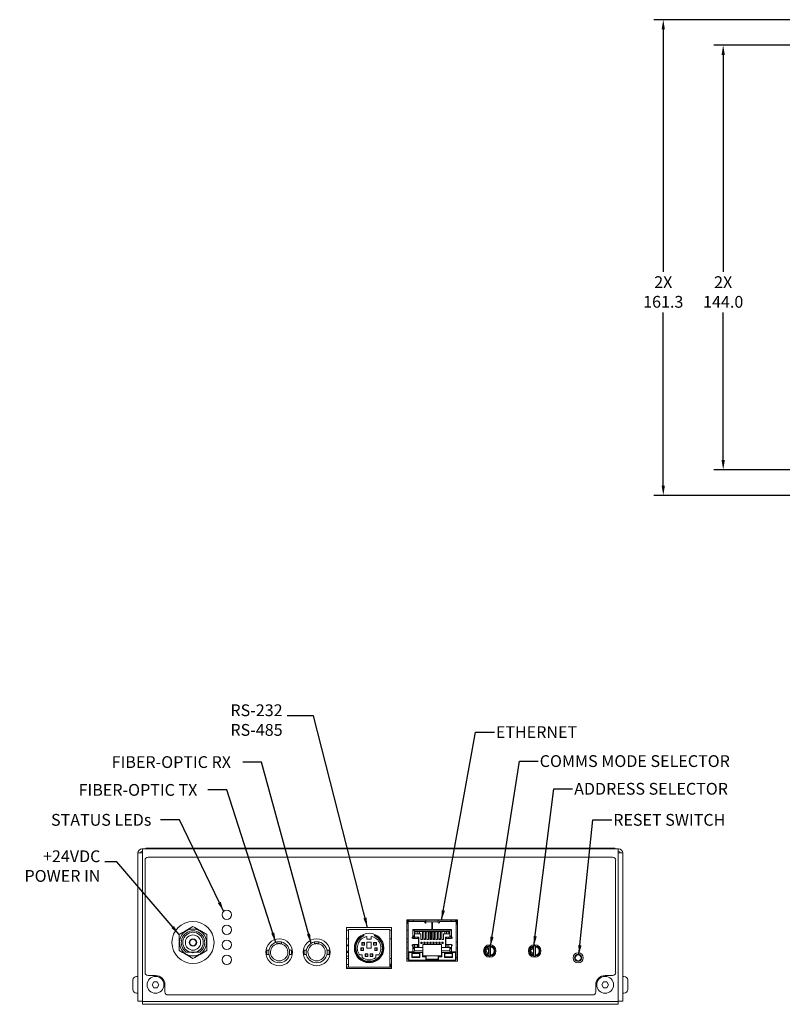
# Model space of a CAD drawing. Units: millimetres. Extents: x 38 to 831, y 145 to 528.
# Drawn here: x 38 to 297, y 161 to 495 of the extents above; entities that cross this region are included whole.
import ezdxf

# ---------------------------------------------------------------- set-up
doc = ezdxf.new("R2010")
doc.units = ezdxf.units.MM
doc.header["$PDSIZE"] = -1
doc.layers.add('DIM', color=7, linetype='Continuous')
doc.styles.get("Standard").update_dxf_attribs({"font": 'ARIAL.TTF'})
doc.dimstyles.new('SLDDIMSTYLE5', dxfattribs={"dimtxt": 0, "dimasz": 3.302, "dimexe": 0, "dimexo": 0.0625, "dimgap": 0, "dimtad": 0, "dimtih": 1, "dimtoh": 1, "dimdec": 0, "dimrnd": 1e-09, "dimzin": 0, "dimdsep": 46, "dimtxsty": 'Standard', "dimsah": 1, "dimcen": 0.09, "dimadec": 0, "dimazin": 0, "dimtfac": 3.302, "dimtdec": 0, "dimtofl": 0, "dimtmove": 0, "dimatfit": 3, "dimfxl": 1, "dimfrac": 2, "dimtolj": 1, "dimtzin": 0, "dimarcsym": 0})
doc.dimstyles.get("Standard").update_dxf_attribs({"dimtxt": 4, "dimasz": 3.302, "dimexe": 3.175, "dimexo": 1.27, "dimgap": 1.524, "dimtad": 0, "dimtih": 1, "dimtoh": 1, "dimdec": 1, "dimzin": 1, "dimdsep": 46, "dimtxsty": 'Standard', "dimcen": 2.5, "dimazin": 0, "dimtfac": 1, "dimtdec": 1, "dimtofl": 0, "dimtmove": 0, "dimatfit": 3, "dimfxl": 1, "dimtzin": 1, "dimarcsym": 0})

# ---------------------------------------------------------------- blocks, each defined once
blk = doc.blocks.new('*D3')
at = {"layer": 'Defpoints', "color": 0}
for p in [(304.38, 486.57), (276.76, 342.57), (304.38, 342.57)]:
    blk.add_point(p, dxfattribs=at)
at = {"layer": 'DIM', "color": 0, "lineweight": -2}
for p, q in [((303.11, 486.57), (273.58, 486.57)), ((276.76, 483.27), (276.76, 409.73)), ((276.76, 345.87), (276.76, 395.92)), ((303.11, 342.57), (273.58, 342.57))]:
    blk.add_line(p, q, dxfattribs=at)
at = {"layer": 'DIM', "color": 0}
for points in [[(276.21, 483.27), (277.31, 483.27), (276.76, 486.57)], [(276.21, 345.87), (277.31, 345.87), (276.76, 342.57)]]:
    blk.add_solid(points, dxfattribs=at)
at = {"layer": 'DIM', "color": 0, "insert": (276.76, 408.21), "char_height": 4, "attachment_point": 2}
blk.add_mtext('2X\\P144.0', dxfattribs=at)
blk = doc.blocks.new('*D4')
at = {"layer": 'Defpoints', "color": 0}
for p in [(303.8, 495.21), (256.45, 333.92), (303.8, 333.92)]:
    blk.add_point(p, dxfattribs=at)
at = {"layer": 'DIM', "color": 0, "lineweight": -2}
for p, q in [((302.53, 495.21), (253.27, 495.21)), ((256.45, 491.91), (256.45, 409.73)), ((256.45, 337.23), (256.45, 395.91)), ((302.53, 333.92), (253.27, 333.92))]:
    blk.add_line(p, q, dxfattribs=at)
at = {"layer": 'DIM', "color": 0}
for points in [[(255.9, 491.91), (257, 491.91), (256.45, 495.21)], [(255.9, 337.23), (257, 337.23), (256.45, 333.92)]]:
    blk.add_solid(points, dxfattribs=at)
at = {"layer": 'DIM', "color": 0, "insert": (256.45, 408.21), "char_height": 4, "attachment_point": 2}
blk.add_mtext('2X\\P161.3', dxfattribs=at)

msp = doc.modelspace()

# ---------------------------------------------------------------- linework, layer by layer
at = {"layer": 'DIM', "color": 7, "linetype": 'Continuous', "lineweight": 15}
for p, q in [((79.91, 214.04), (79.78, 214.04)), ((79.91, 212.64), (79.91, 214.04)), ((79.91, 214.04), (241.2, 214.04)), ((81.05, 214.3), (81.05, 214.04)), ((81.05, 214.3), (82.64, 214.3)), ((82.64, 214.3), (238.47, 214.3)), ((238.47, 214.3), (240.06, 214.3)), ((240.06, 214.3), (240.06, 214.04)), ((241.2, 214.04), (241.2, 212.64)), ((241.33, 214.04), (241.2, 214.04)), ((78.37, 162.35), (78.37, 212.64)), ((78.37, 212.64), (78.47, 212.64)), ((78.47, 212.64), (79.78, 212.64)), ((79.91, 213.14), (79.78, 213.14)), ((79.78, 212.64), (79.91, 212.64)), ((79.91, 162.74), (79.91, 212.64)), ((239.3, 211.23), (81.82, 211.23)), ((241.33, 213.14), (241.2, 213.14)), ((241.2, 212.64), (241.2, 162.74)), ((241.2, 212.64), (241.33, 212.64)), ((241.33, 212.64), (242.64, 212.64)), ((242.74, 212.64), (242.64, 212.64)), ((242.74, 212.64), (242.74, 162.35)), ((80.8, 210.21), (80.8, 172.11)), ((240.31, 172.11), (240.31, 210.21)), ((164.37, 187.39), (149.13, 187.39)), ((149.13, 187.39), (149.13, 173.42)), ((164.37, 173.42), (164.37, 187.39)), ((186.69, 189.95), (169.54, 189.95)), ((169.54, 189.95), (169.54, 175.98)), ((171.64, 189.9), (169.54, 189.9)), ((169.89, 189.9), (169.89, 188.6)), ((169.96, 188.25), (170.01, 188.25)), ((170.01, 189.9), (170.01, 189.39)), ((170.22, 189.39), (170.01, 189.39)), ((170.01, 179.08), (170.01, 189.39)), ((170.22, 189.39), (170.22, 189.9)), ((175.6, 189.39), (170.22, 189.39)), ((170.24, 189.39), (170.24, 189.9)), ((176.03, 189.9), (171.64, 189.9)), ((171.64, 189.9), (171.64, 189.39)), ((175.6, 189.14), (175.6, 189.39)), ((176.03, 189.14), (176.03, 189.9)), ((180.2, 189.9), (176.03, 189.9)), ((176.11, 189.14), (176.03, 189.14)), ((176.11, 189.34), (176.11, 189.14)), ((178.01, 189.34), (176.11, 189.34)), ((178.01, 189.14), (178.01, 189.34)), ((178.01, 186.67), (178.01, 189.14)), ((178.22, 189.14), (178.01, 189.14)), ((180.12, 189.34), (178.22, 189.34)), ((178.22, 189.14), (178.22, 189.34)), ((178.22, 186.67), (178.22, 189.14)), ((180.12, 189.14), (180.12, 189.34)), ((180.2, 189.14), (180.12, 189.14)), ((180.2, 189.14), (180.2, 189.9)), ((184.59, 189.9), (180.2, 189.9)), ((186.01, 189.39), (180.63, 189.39)), ((180.63, 189.14), (180.63, 189.39)), ((184.59, 189.39), (184.59, 189.9)), ((186.69, 189.9), (184.59, 189.9)), ((185.99, 189.39), (185.99, 189.9)), ((186.01, 189.39), (186.01, 189.9)), ((186.22, 189.39), (186.01, 189.39)), ((186.22, 189.39), (186.22, 189.9)), ((186.22, 179.08), (186.22, 189.39)), ((186.22, 188.25), (186.27, 188.25)), ((186.34, 188.6), (186.34, 189.9)), ((186.34, 188.46), (186.69, 188.46)), ((186.69, 175.98), (186.69, 189.95)), ((149.13, 186.45), (149.75, 186.45)), ((149.75, 186.7), (149.75, 173.9)), ((163.75, 186.7), (149.75, 186.7)), ((154.95, 184.74), (155.02, 184.56)), ((156, 183.4), (156, 184.33)), ((157.5, 183.4), (157.5, 184.33)), ((158.47, 184.56), (158.54, 184.74)), ((163.75, 173.9), (163.75, 186.7)), ((163.75, 186.45), (164.37, 186.45)), ((169.54, 186.45), (170.01, 186.45)), ((171.56, 184.13), (171.56, 186.67)), ((178.01, 186.67), (171.56, 186.67)), ((171.57, 183.63), (171.57, 184.12)), ((172.16, 184.12), (171.57, 184.12)), ((172.07, 183.63), (172.07, 184.12)), ((172.16, 184.12), (172.16, 186.24)), ((172.16, 186.24), (184.07, 186.24)), ((172.27, 186), (172.16, 186)), ((174.28, 185.28), (172.16, 185.28)), ((173.61, 184.12), (172.16, 184.12)), ((172.27, 186.24), (172.27, 185.28)), ((172.27, 185.28), (172.27, 186)), ((172.27, 183.63), (172.27, 184.12)), ((172.58, 185.99), (172.58, 186.24)), ((172.71, 186.03), (172.58, 185.99)), ((172.58, 185.99), (172.58, 185.85)), ((172.58, 185.85), (173.42, 185.85)), ((172.71, 186.03), (173.42, 186.03)), ((173.29, 185.28), (173.29, 185.85)), ((173.29, 183.69), (173.29, 184.12)), ((173.35, 183.63), (173.29, 183.69)), ((173.42, 186.03), (173.42, 186.15)), ((173.42, 185.85), (173.42, 186.03)), ((182.81, 186.03), (173.42, 186.03)), ((173.61, 180.55), (173.61, 184.12)), ((173.8, 186.03), (173.8, 185.28)), ((174.28, 183.35), (174.28, 185.28)), ((174.84, 185.89), (174.84, 183.35)), ((175.3, 185.89), (174.84, 185.89)), ((175.3, 183.35), (175.3, 185.89)), ((175.32, 183.52), (175.32, 186.03)), ((175.83, 186.03), (175.83, 183.52)), ((175.85, 185.89), (175.85, 183.35)), ((176.31, 185.89), (175.85, 185.89)), ((176.31, 183.35), (176.31, 185.89)), ((176.87, 185.89), (176.87, 183.35)), ((177.33, 185.89), (176.87, 185.89)), ((177.23, 185.89), (177.23, 186.03)), ((177.33, 183.35), (177.33, 185.89)), ((177.73, 186.03), (177.73, 183.52)), ((177.89, 185.89), (177.89, 183.35)), ((178.34, 185.89), (177.89, 185.89)), ((184.67, 186.67), (178.22, 186.67)), ((178.34, 183.35), (178.34, 185.89)), ((178.5, 183.52), (178.5, 186.03)), ((178.9, 185.89), (178.9, 183.35)), ((179.36, 185.89), (178.9, 185.89)), ((179, 186.03), (179, 185.89)), ((179.36, 183.35), (179.36, 185.89)), ((179.92, 185.89), (179.92, 183.35)), ((180.38, 185.89), (179.92, 185.89)), ((180.38, 183.35), (180.38, 185.89)), ((180.4, 183.52), (180.4, 186.03)), ((180.91, 186.03), (180.91, 183.52)), ((180.93, 185.89), (180.93, 183.35)), ((181.39, 185.89), (180.93, 185.89)), ((181.39, 183.35), (181.39, 185.89)), ((181.95, 185.28), (181.95, 183.35)), ((184.07, 185.28), (181.95, 185.28)), ((182.43, 185.28), (182.43, 186.03)), ((182.62, 180.55), (182.62, 184.12)), ((184.07, 184.12), (182.62, 184.12)), ((182.81, 186.15), (182.81, 186.03)), ((182.81, 186.03), (183.53, 186.03)), ((182.81, 186.03), (182.81, 185.85)), ((182.81, 185.85), (183.65, 185.85)), ((182.94, 183.69), (182.88, 183.63)), ((182.94, 185.85), (182.94, 185.28)), ((182.94, 184.12), (182.94, 183.69)), ((183.65, 185.99), (183.53, 186.03)), ((183.65, 185.99), (183.65, 186.24)), ((183.65, 185.85), (183.65, 185.99)), ((183.75, 185.28), (183.75, 186.24)), ((183.75, 183.63), (183.75, 184.12)), ((184.07, 186.24), (184.07, 184.12)), ((184.53, 184.58), (184.07, 184.12)), ((184.66, 184.12), (184.07, 184.12)), ((184.66, 184.12), (184.66, 183.63)), ((184.67, 184.13), (184.67, 186.67)), ((125.5, 182.45), (125.5, 181.81)), ((127.03, 182.45), (127.03, 181.81)), ((138.2, 182.45), (138.2, 181.81)), ((139.73, 182.45), (139.73, 181.81)), ((149.13, 183.48), (149.75, 183.48)), ((153.97, 180.48), (154.82, 180.48)), ((153.97, 179.53), (153.97, 180.48)), ((154.07, 180.38), (153.97, 180.48)), ((154.07, 180.38), (154.07, 179.63)), ((154.82, 180.38), (154.07, 180.38)), ((154.27, 182.28), (155.22, 182.28)), ((154.27, 181.43), (154.27, 182.28)), ((154.27, 182.28), (154.37, 182.18)), ((154.27, 181.43), (155.22, 181.43)), ((154.37, 182.18), (154.37, 181.43)), ((155.12, 182.18), (154.37, 182.18)), ((154.82, 179.53), (154.82, 180.48)), ((155.22, 182.28), (155.12, 182.18)), ((155.12, 181.43), (155.12, 182.18)), ((155.22, 182.28), (155.22, 181.43)), ((156, 183.4), (157.5, 183.4)), ((157.5, 182.4), (156, 182.4)), ((156, 182.4), (156, 180.4)), ((156, 180.4), (157.5, 180.4)), ((157.5, 180.4), (157.5, 182.4)), ((158.27, 182.28), (159.22, 182.28)), ((158.27, 181.43), (158.27, 182.28)), ((158.27, 182.28), (158.37, 182.18)), ((158.27, 181.43), (159.22, 181.43)), ((159.12, 182.18), (158.37, 182.18)), ((158.37, 182.18), (158.37, 181.43)), ((158.67, 180.48), (159.52, 180.48)), ((158.67, 180.48), (158.67, 179.53)), ((159.42, 180.38), (158.67, 180.38)), ((159.22, 182.28), (159.12, 182.18)), ((159.12, 181.43), (159.12, 182.18)), ((159.22, 182.28), (159.22, 181.43)), ((159.52, 180.48), (159.42, 180.38)), ((159.42, 179.63), (159.42, 180.38)), ((159.52, 180.48), (159.52, 179.53)), ((163.75, 183.48), (164.37, 183.48)), ((170.01, 183.48), (169.54, 183.48)), ((169.54, 180.39), (169.99, 180.35)), ((171.79, 183.63), (171.56, 183.63)), ((171.79, 181.59), (171.56, 181.59)), ((171.56, 179.08), (171.56, 181.09)), ((171.57, 180.55), (171.57, 181.59)), ((172.16, 180.55), (171.57, 180.55)), ((171.97, 183.63), (171.79, 183.63)), ((171.97, 181.59), (171.79, 181.59)), ((173.44, 183.63), (171.97, 183.63)), ((173.44, 181.59), (171.97, 181.59)), ((172.07, 180.55), (172.07, 181.59)), ((172.16, 179.41), (172.16, 180.55)), ((174.97, 180.55), (172.16, 180.55)), ((172.27, 180.55), (172.27, 181.59)), ((173.04, 180.55), (173.04, 181.59)), ((173.42, 181.59), (173.42, 180.55)), ((173.47, 183.63), (173.44, 183.63)), ((173.47, 181.59), (173.44, 181.59)), ((173.47, 181.59), (173.47, 183.63)), ((173.47, 183.52), (173.61, 183.52)), ((173.47, 182.52), (173.61, 182.52)), ((173.61, 182.14), (173.47, 182.14)), ((174.84, 183.35), (174.28, 183.35)), ((174.33, 182.4), (174.79, 182.4)), ((174.33, 182.4), (174.33, 181.97)), ((174.33, 182.08), (174.79, 182.08)), ((174.33, 181.97), (174.79, 181.97)), ((174.79, 182.4), (174.79, 181.97)), ((174.97, 181.62), (181.26, 181.62)), ((174.97, 180.55), (174.97, 181.62)), ((174.97, 179.41), (174.97, 180.55)), ((175.85, 183.35), (175.3, 183.35)), ((175.32, 183.52), (175.83, 183.52)), ((175.35, 182.4), (175.8, 182.4)), ((175.35, 182.4), (175.35, 181.97)), ((175.35, 182.08), (175.8, 182.08)), ((175.35, 181.97), (175.8, 181.97)), ((175.8, 182.4), (175.8, 181.97)), ((176.87, 183.35), (176.31, 183.35)), ((176.36, 182.4), (176.82, 182.4)), ((176.36, 182.4), (176.36, 181.97)), ((176.36, 182.08), (176.82, 182.08)), ((176.36, 181.97), (176.82, 181.97)), ((176.82, 182.4), (176.82, 181.97)), ((177.33, 183.52), (177.73, 183.52)), ((177.89, 183.35), (177.33, 183.35)), ((177.38, 182.4), (177.84, 182.4)), ((177.38, 182.4), (177.38, 181.97)), ((177.38, 182.08), (177.84, 182.08)), ((177.38, 181.97), (177.84, 181.97)), ((177.84, 182.4), (177.84, 181.97)), ((178.9, 183.35), (178.34, 183.35)), ((178.39, 182.4), (178.85, 182.4)), ((178.39, 182.4), (178.39, 181.97)), ((178.39, 182.08), (178.85, 182.08)), ((178.39, 181.97), (178.85, 181.97)), ((178.5, 183.52), (178.9, 183.52)), ((178.85, 182.4), (178.85, 181.97)), ((179.92, 183.35), (179.36, 183.35)), ((179.41, 182.4), (179.87, 182.4)), ((179.41, 182.4), (179.41, 181.97)), ((179.41, 182.08), (179.87, 182.08)), ((179.41, 181.97), (179.87, 181.97)), ((179.87, 182.4), (179.87, 181.97)), ((180.93, 183.35), (180.38, 183.35)), ((180.4, 183.52), (180.91, 183.52)), ((180.43, 182.4), (180.88, 182.4)), ((180.43, 182.4), (180.43, 181.97)), ((180.43, 182.08), (180.88, 182.08)), ((180.43, 181.97), (180.88, 181.97)), ((180.88, 182.4), (180.88, 181.97)), ((181.26, 180.55), (181.26, 181.62)), ((184.07, 180.55), (181.26, 180.55)), ((181.26, 179.41), (181.26, 180.55)), ((181.95, 183.35), (181.39, 183.35)), ((181.44, 182.4), (181.9, 182.4)), ((181.44, 182.4), (181.44, 181.97)), ((181.44, 182.08), (181.9, 182.08)), ((181.44, 181.97), (181.9, 181.97)), ((181.9, 182.4), (181.9, 181.97)), ((182.62, 183.52), (182.76, 183.52)), ((182.62, 182.52), (182.76, 182.52)), ((182.76, 182.14), (182.62, 182.14)), ((182.79, 183.63), (182.76, 183.63)), ((182.76, 183.63), (182.76, 181.59)), ((182.76, 181.59), (182.79, 181.59)), ((184.26, 183.63), (182.79, 183.63)), ((184.26, 181.59), (182.79, 181.59)), ((182.81, 180.55), (182.81, 181.59)), ((183.2, 181.59), (183.2, 180.55)), ((183.75, 180.55), (183.75, 181.59)), ((184.07, 179.41), (184.07, 180.55)), ((184.66, 180.55), (184.07, 180.55)), ((184.44, 183.63), (184.26, 183.63)), ((184.44, 181.59), (184.26, 181.59)), ((184.67, 183.63), (184.44, 183.63)), ((184.67, 181.59), (184.44, 181.59)), ((184.66, 181.59), (184.66, 180.55)), ((184.67, 179.08), (184.67, 181.09)), ((186.69, 180.39), (186.24, 180.35)), ((197.24, 180.5), (196.15, 179.41)), ((197.24, 178.32), (197.24, 180.5)), ((197.39, 181.17), (197.39, 180.91)), ((197.39, 180.91), (197.39, 177.91)), ((197.89, 180.91), (197.89, 181.17)), ((197.89, 177.91), (197.89, 180.91)), ((212.48, 180.5), (211.39, 179.41)), ((212.48, 178.32), (212.48, 180.5)), ((212.63, 181.17), (212.63, 180.91)), ((212.63, 180.91), (212.63, 177.91)), ((213.13, 180.91), (213.13, 181.17)), ((213.13, 177.91), (213.13, 180.91)), ((98.26, 179.04), (95.85, 179.04)), ((99.34, 179.04), (98.26, 179.04)), ((122.79, 179.74), (122.05, 179.74)), ((122.05, 179.74), (122.05, 178.22)), ((122.05, 178.22), (122.79, 178.22)), ((130.48, 179.74), (129.74, 179.74)), ((129.74, 178.22), (130.48, 178.22)), ((130.48, 179.74), (130.48, 178.22)), ((135.49, 179.74), (134.75, 179.74)), ((134.75, 179.74), (134.75, 178.22)), ((134.75, 178.22), (135.49, 178.22)), ((143.18, 179.74), (142.44, 179.74)), ((142.44, 178.22), (143.18, 178.22)), ((143.18, 179.74), (143.18, 178.22)), ((149.13, 178.95), (149.29, 179.05)), ((154.42, 178.07), (153.49, 178.07)), ((154.07, 179.63), (153.97, 179.53)), ((154.82, 179.53), (153.97, 179.53)), ((154.07, 179.63), (154.82, 179.63)), ((154.42, 178.07), (154.42, 177.15)), ((155.47, 178.48), (156.32, 178.48)), ((155.47, 177.53), (155.47, 178.48)), ((155.57, 178.38), (155.47, 178.48)), ((155.57, 177.63), (155.47, 177.53)), ((156.32, 177.53), (155.47, 177.53)), ((155.57, 178.38), (155.57, 177.63)), ((156.32, 178.38), (155.57, 178.38)), ((155.57, 177.63), (156.32, 177.63)), ((156.32, 177.53), (156.32, 178.48)), ((157.17, 178.48), (158.02, 178.48)), ((157.17, 178.48), (157.17, 177.53)), ((157.92, 178.38), (157.17, 178.38)), ((157.17, 177.63), (157.92, 177.63)), ((158.02, 177.53), (157.17, 177.53)), ((158.02, 178.48), (157.92, 178.38)), ((157.92, 177.63), (157.92, 178.38)), ((158.02, 177.53), (157.92, 177.63)), ((158.02, 178.48), (158.02, 177.53)), ((158.67, 179.63), (159.42, 179.63)), ((159.52, 179.53), (158.67, 179.53)), ((159.07, 178.07), (160, 178.07)), ((159.07, 178.07), (159.07, 177.15)), ((159.52, 179.53), (159.42, 179.63)), ((170.22, 179.08), (170.01, 179.08)), ((170.01, 179.08), (170.01, 176.54)), ((171.56, 179.08), (170.22, 179.08)), ((170.22, 179.08), (170.22, 178.95)), ((170.22, 176.54), (170.22, 178.95)), ((174.81, 178.95), (170.22, 178.95)), ((170.24, 178.95), (170.24, 179.08)), ((170.5, 179.08), (170.5, 178.95)), ((171.26, 177.17), (171.26, 178.7)), ((173.92, 178.7), (171.26, 178.7)), ((173.92, 177.17), (171.26, 177.17)), ((171.36, 178.6), (173.82, 178.6)), ((171.36, 177.2), (171.36, 178.6)), ((173.82, 177.2), (171.36, 177.2)), ((171.38, 177.44), (171.38, 178.6)), ((171.38, 177.44), (173.82, 177.44)), ((171.38, 177.2), (171.38, 177.44)), ((174.97, 179.41), (172.16, 179.41)), ((173.82, 177.2), (173.82, 178.6)), ((173.92, 178.7), (173.92, 177.17)), ((174.81, 177.45), (174.81, 178.95)), ((175.96, 177.45), (174.81, 177.45)), ((174.97, 178.95), (174.97, 179.41)), ((174.97, 177.81), (174.97, 178.95)), ((176.08, 177.81), (174.97, 177.81)), ((175.96, 176.54), (175.96, 177.45)), ((176.08, 176.84), (176.08, 177.81)), ((180.15, 177.81), (176.08, 177.81)), ((180.15, 177.81), (180.15, 176.84)), ((181.26, 177.81), (180.15, 177.81)), ((180.27, 176.54), (180.27, 177.45)), ((181.42, 177.45), (180.27, 177.45)), ((184.07, 179.41), (181.26, 179.41)), ((181.26, 178.95), (181.26, 179.41)), ((181.26, 177.81), (181.26, 178.95)), ((186.01, 178.95), (181.42, 178.95)), ((181.42, 177.45), (181.42, 178.95)), ((182.31, 177.17), (182.31, 178.7)), ((184.97, 178.7), (182.31, 178.7)), ((184.97, 177.17), (182.31, 177.17)), ((182.41, 178.6), (184.87, 178.6)), ((182.41, 177.2), (182.41, 178.6)), ((182.41, 177.44), (184.85, 177.44)), ((184.87, 177.2), (182.41, 177.2)), ((184.67, 179.08), (186.01, 179.08)), ((184.85, 177.44), (184.85, 178.6)), ((184.85, 177.2), (184.85, 177.44)), ((184.87, 177.2), (184.87, 178.6)), ((184.97, 178.7), (184.97, 177.17)), ((185.74, 178.95), (185.74, 179.08)), ((185.99, 178.95), (185.99, 179.08)), ((186.22, 179.08), (186.01, 179.08)), ((186.01, 179.08), (186.01, 178.95)), ((186.01, 176.54), (186.01, 178.95)), ((186.22, 176.54), (186.22, 179.08)), ((186.22, 177.2), (186.69, 177.2)), ((196.15, 179.41), (197.24, 178.32)), ((197.39, 177.91), (197.39, 177.65)), ((197.89, 177.65), (197.89, 177.91)), ((211.39, 179.41), (212.48, 178.32)), ((212.63, 177.91), (212.63, 177.65)), ((213.13, 177.65), (213.13, 177.91)), ((149.75, 176.82), (149.13, 176.82)), ((149.13, 174.87), (149.75, 174.87)), ((149.13, 173.9), (149.75, 173.9)), ((149.75, 173.9), (163.75, 173.9)), ((164.37, 176.82), (163.75, 176.82)), ((163.75, 174.97), (164.37, 174.97)), ((163.75, 173.9), (164.37, 173.9)), ((164.07, 173.9), (164.07, 174.97)), ((170.01, 176.82), (169.54, 176.82)), ((169.54, 175.98), (186.69, 175.98)), ((170.22, 176.54), (170.22, 176.34)), ((175.96, 176.34), (170.22, 176.34)), ((174.28, 175.98), (174.31, 176.31)), ((175.96, 176.84), (176.08, 176.84)), ((175.96, 176.59), (176.08, 176.59)), ((175.96, 176.34), (175.96, 176.54)), ((180.27, 176.54), (175.96, 176.54)), ((175.96, 176.34), (180.27, 176.34)), ((176.08, 176.59), (176.08, 176.84)), ((180.15, 176.59), (176.08, 176.59)), ((176.5, 176.59), (176.5, 176.54)), ((176.5, 176.34), (176.5, 176.03)), ((176.5, 175.98), (176.5, 176.03)), ((180.15, 176.84), (180.27, 176.84)), ((180.15, 176.84), (180.15, 176.59)), ((180.15, 176.59), (180.27, 176.59)), ((180.27, 176.34), (180.27, 176.54)), ((186.01, 176.34), (180.27, 176.34)), ((181.95, 175.98), (181.93, 176.31)), ((186.01, 176.34), (186.01, 176.54)), ((78.37, 170.79), (77.97, 170.79)), ((81.82, 171.1), (84.36, 171.1)), ((149.13, 173.42), (164.37, 173.42)), ((236.76, 171.1), (239.3, 171.1)), ((243.14, 170.79), (242.74, 170.79)), ((76.72, 169.54), (76.72, 166.57)), ((83.2, 167.91), (83.76, 168.92)), ((83.2, 167.91), (83.79, 166.92)), ((83.76, 168.92), (84.92, 168.94)), ((83.79, 166.92), (84.95, 166.94)), ((85.52, 167.95), (84.92, 168.94)), ((84.95, 166.94), (85.52, 167.95)), ((87.53, 167.92), (87.53, 165.51)), ((233.58, 165.51), (233.58, 167.92)), ((235.6, 167.91), (236.16, 168.92)), ((235.6, 167.91), (236.19, 166.92)), ((236.16, 168.92), (237.32, 168.94)), ((236.19, 166.92), (237.35, 166.94)), ((237.92, 167.95), (237.32, 168.94)), ((237.35, 166.94), (237.92, 167.95)), ((244.39, 166.34), (244.39, 169.54)), ((76.72, 166.57), (76.72, 166.34)), ((77.97, 165.09), (78.37, 165.09)), ((88.55, 164.49), (232.56, 164.49)), ((242.74, 165.09), (243.14, 165.09)), ((79.78, 162.35), (78.37, 162.35)), ((79.91, 162.35), (79.78, 162.35)), ((79.91, 162.23), (79.91, 162.74)), ((79.91, 161.33), (79.91, 162.23)), ((79.91, 162.23), (81.43, 162.23)), ((81.43, 161.33), (79.91, 161.33)), ((239.68, 162.23), (81.43, 162.23)), ((239.68, 161.33), (81.43, 161.33)), ((239.68, 162.23), (241.2, 162.23)), ((241.2, 161.33), (239.68, 161.33)), ((241.2, 162.74), (241.2, 162.23)), ((241.33, 162.35), (241.2, 162.35)), ((241.2, 162.23), (241.2, 161.33)), ((242.74, 162.35), (241.33, 162.35))]:
    msp.add_line(p, q, dxfattribs=at)
at = {"layer": 'DIM', "color": 7, "linetype": 'Continuous', "lineweight": 15, "flags": 128}
for points in [[(171.7, 186.7), (171.78, 186.62), (171.86, 186.54), (171.93, 186.47), (172, 186.41), (172.05, 186.35), (172.1, 186.3), (172.13, 186.27), (172.15, 186.25), (172.16, 186.24)], [(171.7, 184.58), (171.78, 184.5), (171.86, 184.42), (171.93, 184.35), (172, 184.28), (172.05, 184.23), (172.1, 184.18), (172.13, 184.15), (172.15, 184.13), (172.16, 184.12)], [(184.07, 186.24), (184.08, 186.25), (184.11, 186.28), (184.15, 186.32), (184.21, 186.38), (184.27, 186.45), (184.35, 186.52), (184.44, 186.61), (184.53, 186.7)], [(149.75, 181.14), (149.6, 181.3), (149.13, 181.63)], [(149.13, 181.56), (149.56, 181.25), (149.75, 181.03)], [(171.7, 180.1), (171.78, 180.18), (171.86, 180.25), (171.93, 180.32), (172, 180.39), (172.05, 180.45), (172.1, 180.49), (172.13, 180.53), (172.15, 180.55), (172.16, 180.55)], [(184.53, 180.1), (184.44, 180.18), (184.35, 180.27), (184.27, 180.35), (184.21, 180.42), (184.15, 180.48), (184.11, 180.52), (184.08, 180.54), (184.07, 180.55)], [(95.87, 179.04), (96.08, 178.97), (97.06, 178.83)], [(97.06, 178.83), (98.03, 178.97), (98.24, 179.04)], [(149.75, 179.32), (149.56, 179.1), (149.13, 178.79)], [(149.13, 178.72), (149.6, 179.05), (149.75, 179.21)], [(149.29, 179.05), (149.65, 179.45), (149.75, 179.62)], [(171.7, 178.95), (171.78, 179.03), (171.86, 179.11), (171.93, 179.18), (172, 179.25), (172.05, 179.3), (172.1, 179.35), (172.13, 179.38), (172.15, 179.4), (172.16, 179.41)], [(184.53, 178.95), (184.44, 179.04), (184.35, 179.13), (184.27, 179.21), (184.21, 179.28), (184.15, 179.33), (184.11, 179.38), (184.08, 179.4), (184.07, 179.41)]]:
    msp.add_lwpolyline(points, dxfattribs=at)
at = {"layer": 'DIM', "color": 7, "linetype": 'Continuous', "lineweight": 15}
for centre, radius in [((108.49, 191.68), 1.59), ((97.06, 182.28), 7.14), ((108.49, 186.6), 1.59), ((97.06, 182.28), 4.57), ((97.06, 182.28), 2.59), ((156.75, 180.4), 5), ((97.06, 182.28), 1.27), ((97.06, 182.28), 1.1), ((108.49, 181.52), 1.59), ((126.27, 178.98), 4.55), ((138.97, 178.98), 4.55), ((197.64, 179.41), 2.11), ((212.88, 179.41), 2.11), ((108.49, 176.44), 1.59), ((227.61, 177.08), 1.73), ((227.61, 177.08), 1.27), ((227.61, 177.08), 1.02), ((84.36, 167.93), 2.85), ((236.76, 167.93), 2.85)]:
    msp.add_circle(centre, radius, dxfattribs=at)
for centre, radius, start, end in [((79.78, 212.64), 1.41, 90, 180), ((241.33, 212.64), 1.41, 0, 90), ((79.78, 212.64), 0.508, 90, 180), ((81.82, 210.21), 1.02, 90, 180), ((239.3, 210.21), 1.02, 0, 90), ((241.33, 212.64), 0.508, 0, 90), ((169.96, 188.33), 0.0762, 180, 270), ((175.85, 189.14), 0.254, 180, 0), ((180.38, 189.14), 0.254, 180, 0), ((186.27, 188.33), 0.0762, 270, 0), ((97.06, 182.28), 3.97, 305.1547, 234.8453), ((97.06, 182.28), 3.46, 290.3452, 249.6548), ((156.75, 180.4), 4.7, 112.5, 67.5), ((156.75, 180.4), 4.5, 112.5, 67.5), ((156.75, 180.4), 4, 100.8069, 215.5989), ((156.75, 180.4), 4, 324.4011, 79.1931), ((171.56, 183.88), 0.254, 90, 270), ((184.67, 183.88), 0.254, 270, 90), ((126.27, 178.98), 3.56, 102.3736, 77.6264), ((126.27, 178.98), 2.93, 105.0816, 74.9184), ((138.97, 178.98), 3.56, 102.3736, 77.6264), ((138.97, 178.98), 2.93, 105.0816, 74.9184), ((148.48, 180.17), 1.38, 23.7015, 62.2037), ((171.56, 181.34), 0.254, 90, 270), ((184.67, 181.34), 0.254, 270, 90), ((197.64, 179.41), 1.78, 98.2132, 261.7868), ((197.64, 179.41), 1.52, 99.5941, 260.4059), ((197.64, 179.41), 1.78, 81.7868, 98.2132), ((197.64, 179.41), 1.78, 278.2132, 81.7868), ((197.64, 179.41), 1.52, 279.5941, 80.4059), ((212.88, 179.41), 1.78, 98.2132, 261.7868), ((212.88, 179.41), 1.52, 99.5941, 260.4059), ((212.88, 179.41), 1.78, 81.7868, 98.2132), ((212.88, 179.41), 1.78, 278.2132, 81.7868), ((212.88, 179.41), 1.52, 279.5941, 80.4059), ((156.75, 180.4), 4, 234.4011, 305.5989), ((197.64, 179.41), 1.78, 261.7868, 278.2132), ((212.88, 179.41), 1.78, 261.7868, 278.2132), ((170.22, 176.54), 0.203, 180, 270), ((186.01, 176.54), 0.203, 270, 0), ((77.97, 169.54), 1.25, 90, 180), ((81.82, 172.11), 1.02, 180, 270), ((84.36, 167.92), 3.18, 0, 90), ((236.76, 167.92), 3.18, 90, 180), ((239.3, 172.11), 1.02, 270, 0), ((243.14, 169.54), 1.25, 0, 90), ((77.97, 166.34), 1.25, 180, 270), ((88.55, 165.51), 1.02, 180, 270), ((232.56, 165.51), 1.02, 270, 0), ((243.14, 166.34), 1.25, 270, 0)]:
    msp.add_arc(centre, radius, start, end, dxfattribs=at)
for centre, start_param, end_param in [((79.78, 212.64), 5.921818, 6.283185), ((241.33, 212.64), 0, 0.361367)]:
    msp.add_ellipse(centre, major_axis=(0, 0.508), ratio=0.707107, start_param=start_param, end_param=end_param, dxfattribs=at)
for points, knots in [([(97.06, 187.74), (96.28, 187.29), (94.71, 186.38), (93.13, 185.47), (92.33, 185.01)], [0, 0, 0, 0, 0.492435, 1, 1, 1, 1]), ([(101.78, 185.01), (101, 185.46), (99.43, 186.37), (97.85, 187.28), (97.06, 187.74)], [0, 0, 0, 0, 0.492435, 1, 1, 1, 1]), ([(92.33, 185.01), (92.33, 184.23), (92.33, 182.64), (92.33, 180.81), (92.33, 179.78), (92.33, 179.55)], [0, 0, 0, 0, 0.431441, 0.872998, 1, 1, 1, 1]), ([(101.78, 179.55), (101.78, 179.78), (101.78, 180.79), (101.78, 182.62), (101.78, 184.21), (101.78, 185.01)], [0, 0, 0, 0, 0.127002, 0.558099, 1, 1, 1, 1]), ([(125.5, 182.45), (125.51, 182.46), (125.53, 182.46), (125.66, 182.48), (125.85, 182.51), (126.09, 182.53), (126.35, 182.54), (126.59, 182.52), (126.8, 182.5), (126.96, 182.47), (127.02, 182.45), (127.03, 182.45), (127.03, 182.45)], [0, 0, 0, 0, 0.10568, 0.211301, 0.318461, 0.426675, 0.533247, 0.638093, 0.743698, 0.851411, 0.959399, 1, 1, 1, 1]), ([(125.5, 181.81), (125.51, 181.81), (125.53, 181.81), (125.65, 181.85), (125.84, 181.88), (126.08, 181.91), (126.34, 181.91), (126.59, 181.89), (126.8, 181.86), (126.95, 181.83), (127.02, 181.81), (127.03, 181.81), (127.03, 181.81)], [0, 0, 0, 0, 0.104872, 0.209658, 0.316695, 0.425329, 0.531568, 0.635277, 0.740008, 0.847799, 0.956157, 1, 1, 1, 1]), ([(138.2, 182.45), (138.21, 182.46), (138.23, 182.46), (138.36, 182.48), (138.55, 182.51), (138.79, 182.53), (139.05, 182.54), (139.29, 182.52), (139.5, 182.5), (139.66, 182.47), (139.72, 182.45), (139.73, 182.45), (139.73, 182.45)], [0, 0, 0, 0, 0.10568, 0.2113, 0.318461, 0.426675, 0.533247, 0.638092, 0.743698, 0.851411, 0.959399, 1, 1, 1, 1]), ([(138.2, 181.81), (138.21, 181.81), (138.23, 181.81), (138.35, 181.85), (138.54, 181.88), (138.78, 181.91), (139.04, 181.91), (139.29, 181.89), (139.5, 181.86), (139.65, 181.83), (139.72, 181.81), (139.73, 181.81), (139.73, 181.81)], [0, 0, 0, 0, 0.104872, 0.209657, 0.316694, 0.425329, 0.531568, 0.635277, 0.740008, 0.847799, 0.956157, 1, 1, 1, 1]), ([(169.99, 182.38), (169.88, 182.38), (169.7, 182.36), (169.59, 182.35), (169.54, 182.35)], [0, 0, 0, 0, 0.582642, 1, 1, 1, 1]), ([(170.01, 182.39), (170.01, 182.39), (170.01, 182.39), (169.99, 182.38), (169.99, 182.38)], [0, 0, 0, 0, 0.644163, 1, 1, 1, 1]), ([(170.01, 180.34), (170.01, 180.34), (170.01, 180.35), (169.99, 180.35), (169.99, 180.35)], [0, 0, 0, 0, 0.644161, 1, 1, 1, 1]), ([(186.22, 182.39), (186.22, 182.39), (186.22, 182.39), (186.24, 182.38), (186.24, 182.38)], [0, 0, 0, 0, 0.644161, 1, 1, 1, 1]), ([(186.22, 180.34), (186.22, 180.34), (186.22, 180.35), (186.24, 180.35), (186.24, 180.35)], [0, 0, 0, 0, 0.644158, 1, 1, 1, 1]), ([(186.24, 182.38), (186.35, 182.38), (186.53, 182.36), (186.64, 182.35), (186.69, 182.35)], [0, 0, 0, 0, 0.583023, 1, 1, 1, 1]), ([(97.06, 176.83), (96.28, 177.27), (94.71, 178.18), (93.13, 179.09), (92.33, 179.55)], [0, 0, 0, 0, 0.492435, 1, 1, 1, 1]), ([(95.85, 179.04), (95.68, 179.04), (95.31, 179.04), (94.96, 179.04), (94.77, 179.04)], [0, 0, 0, 0, 0.464833, 1, 1, 1, 1]), ([(101.78, 179.55), (101, 179.11), (99.43, 178.2), (97.85, 177.29), (97.06, 176.83)], [0, 0, 0, 0, 0.492435, 1, 1, 1, 1]), ([(149.75, 177.68), (149.74, 177.68), (149.7, 177.68), (149.48, 177.68), (149.23, 177.68), (149.13, 177.68)], [0, 0, 0, 0, 0.154854, 0.65429, 1, 1, 1, 1]), ([(172.26, 176.34), (172.27, 176.33), (172.27, 176.33), (172.27, 176.32), (172.27, 176.31)], [0, 0, 0, 0, 0.644169, 1, 1, 1, 1]), ([(172.27, 176.31), (172.28, 176.2), (172.29, 176.07), (172.3, 175.99), (172.3, 175.98)], [0, 0, 0, 0, 0.856313, 1, 1, 1, 1]), ([(174.31, 176.34), (174.31, 176.33), (174.31, 176.33), (174.31, 176.32), (174.31, 176.31)], [0, 0, 0, 0, 0.644169, 1, 1, 1, 1]), ([(181.93, 176.31), (181.92, 176.32), (181.92, 176.33), (181.92, 176.34), (181.92, 176.34)], [0, 0, 0, 0, 0.499942, 1, 1, 1, 1]), ([(183.96, 176.31), (183.95, 176.2), (183.94, 176.07), (183.94, 175.99), (183.93, 175.98)], [0, 0, 0, 0, 0.856998, 1, 1, 1, 1]), ([(183.97, 176.34), (183.97, 176.34), (183.96, 176.33), (183.96, 176.32), (183.96, 176.31)], [0, 0, 0, 0, 0.500058, 1, 1, 1, 1])]:
    msp.add_open_spline(points, degree=3, knots=knots, dxfattribs=at)

# ---------------------------------------------------------------- texts
at = {"layer": 'DIM', "char_height": 4}
for s, insert, attachment_point in [('RS-232\\PRS-485', (127.44, 257.19), 6), ('ETHERNET', (199.72, 255.63), 1), ('FIBER-OPTIC RX', (69.52, 245.47), 1), ('COMMS MODE SELECTOR', (214.58, 245.8), 1), ('FIBER-OPTIC TX', (58.31, 236.03), 1), ('ADDRESS SELECTOR', (226.25, 236.41), 1), ('STATUS LEDs', (48.95, 225.88), 1), ('RESET SWITCH', (239.49, 225.88), 1), ('+24VDC\\PPOWER IN', (65.69, 207.68), 6)]:
    msp.add_mtext(s, dxfattribs=dict(at, insert=insert, attachment_point=attachment_point))

# ---------------------------------------------------------------- dimensions: what is measured, and where the dimension line sits
at = {"layer": 'DIM'}
for base, p1, p2, picture, middle in [((256.45, 333.92), (303.8, 495.21), (303.8, 333.92), '*D4', (256.45, 402.82)), ((276.76, 342.57), (304.38, 486.57), (304.38, 342.57), '*D3', (276.76, 402.82))]:
    dim = msp.add_linear_dim(base=base, p1=p1, p2=p2, angle=90, text='2X\\P<>', dimstyle='STANDARD', dxfattribs=at)
    dim.commit()
    dim.dimension.update_dxf_attribs({"geometry": picture, "text_midpoint": middle, "dimtype": 160})

# ---------------------------------------------------------------- leaders
at = {"layer": 'DIM', "annotation_type": 0, "has_hookline": 1, "hookline_direction": 1}
for points, text_width in [([(156.17, 187.39), (137.94, 259.19), (128.96, 259.19)], 18.28), ([(92.33, 185.01), (71.27, 209.68), (67.22, 209.68)], 27.36)]:
    msp.add_leader(points, dimstyle='STANDARD', override={"dimgap": 1.524, "dimtad": 0}, dxfattribs=dict(at, text_width=text_width))
at = {"layer": 'DIM'}
for points in [[(181.33, 189.9), (192.87, 253.64), (199.22, 253.64)], [(197.89, 180.91), (207.72, 243.81), (214.07, 243.81)], [(137.07, 181.99), (120.33, 243.46), (113.98, 243.46)], [(125.11, 182.34), (108.5, 234.03), (102.15, 234.03)], [(212.63, 181.17), (219.39, 234.42), (225.74, 234.42)], [(107.43, 192.86), (92.44, 223.88), (86.09, 223.88)], [(227.86, 178.06), (232.63, 223.89), (238.98, 223.89)]]:
    msp.add_leader(points, dimstyle='SLDDIMSTYLE5', dxfattribs=at)

doc.saveas('drawing.dxf')
